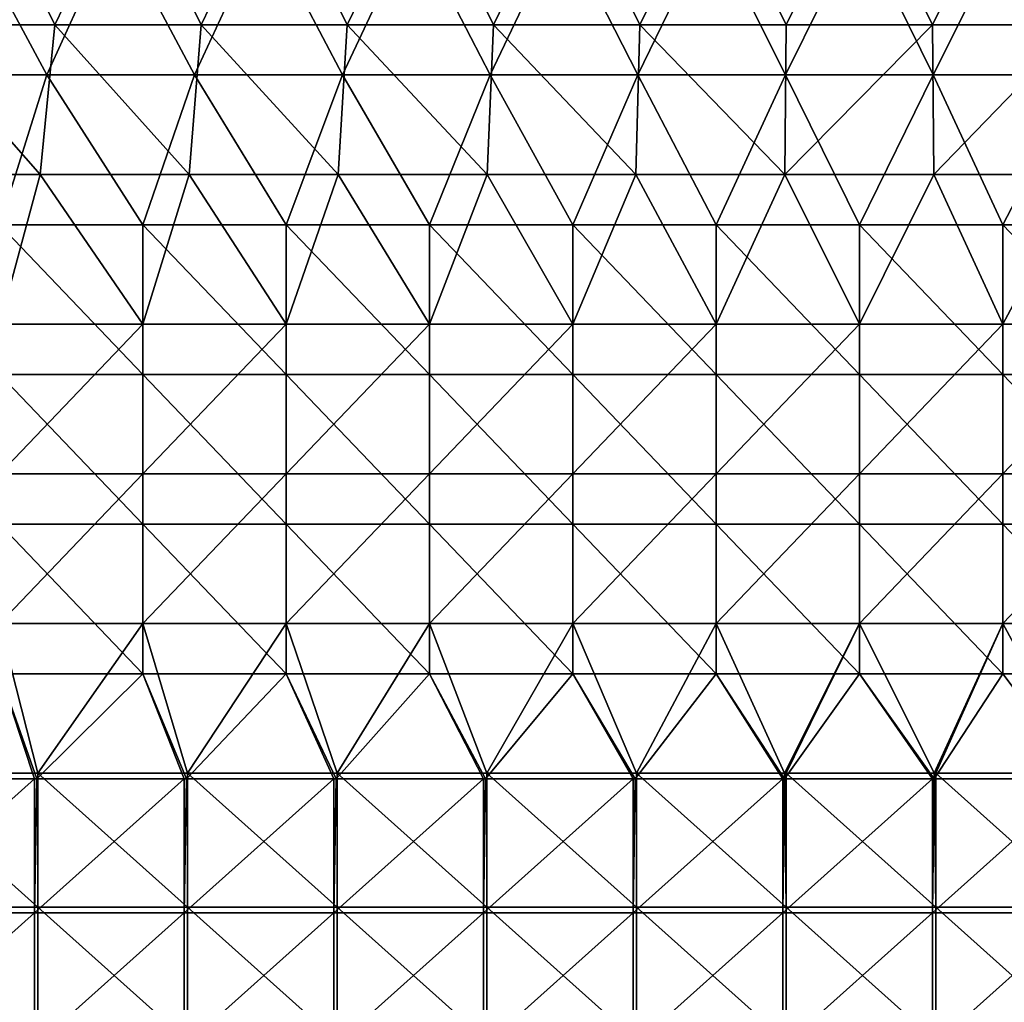
# Model space of a CAD drawing. Units: millimetres. Extents: x -62 to 88, y -119 to 28.
# Drawn here: x -28 to 5, y -61 to -28 of the extents above; entities that cross this region are included whole.
import ezdxf

# ---------------------------------------------------------------- set-up
doc = ezdxf.new("R2010")
doc.units = ezdxf.units.MM
doc.header["$LTSCALE"] = 65.185185
for name, color, linetype in [('37', 7, 'CONTINUOUS'), ('41', 7, 'CONTINUOUS'), ('43', 7, 'CONTINUOUS'), ('44', 7, 'CONTINUOUS')]:
    doc.layers.add(name, color=color, linetype=linetype)

msp = doc.modelspace()

# ---------------------------------------------------------------- linework, layer by layer
at = {"layer": '37', "linetype": 'Continuous'}
for points in [[(-27.168, -30.02, 63.524), (-29.872, -25.016, 63.437), (-32.108, -30.02, 63.524), (-27.168, -30.02, 63.524)], [(-24.893, -25.016, 63.437), (-29.872, -25.016, 63.437), (-27.168, -30.02, 63.524), (-24.893, -25.016, 63.437)], [(-22.229, -30.02, 63.524), (-24.893, -25.016, 63.437), (-27.168, -30.02, 63.524), (-22.229, -30.02, 63.524)], [(-19.915, -25.016, 63.437), (-24.893, -25.016, 63.437), (-22.229, -30.02, 63.524), (-19.915, -25.016, 63.437)], [(-17.289, -30.02, 63.524), (-19.915, -25.016, 63.437), (-22.229, -30.02, 63.524), (-17.289, -30.02, 63.524)], [(-14.936, -25.016, 63.437), (-19.915, -25.016, 63.437), (-17.289, -30.02, 63.524), (-14.936, -25.016, 63.437)], [(-12.349, -30.02, 63.524), (-14.936, -25.016, 63.437), (-17.289, -30.02, 63.524), (-12.349, -30.02, 63.524)], [(-9.957, -25.016, 63.437), (-14.936, -25.016, 63.437), (-12.349, -30.02, 63.524), (-9.957, -25.016, 63.437)], [(-7.41, -30.02, 63.524), (-9.957, -25.016, 63.437), (-12.349, -30.02, 63.524), (-7.41, -30.02, 63.524)], [(-4.979, -25.016, 63.437), (-9.957, -25.016, 63.437), (-7.41, -30.02, 63.524), (-4.979, -25.016, 63.437)], [(-2.47, -30.02, 63.524), (-4.979, -25.016, 63.437), (-7.41, -30.02, 63.524), (-2.47, -30.02, 63.524)], [(0, -25.016, 63.437), (-4.979, -25.016, 63.437), (-2.47, -30.02, 63.524), (0, -25.016, 63.437)], [(2.47, -30.02, 63.524), (0, -25.016, 63.437), (-2.47, -30.02, 63.524), (2.47, -30.02, 63.524)], [(4.979, -25.016, 63.437), (0, -25.016, 63.437), (2.47, -30.02, 63.524), (4.979, -25.016, 63.437)], [(7.41, -30.02, 63.524), (4.979, -25.016, 63.437), (2.47, -30.02, 63.524), (7.41, -30.02, 63.524)], [(-27.168, -30.02, 63.524), (-32.108, -30.02, 63.524), (-28.75, -35.025, 63.611), (-27.168, -30.02, 63.524)], [(-23.958, -35.025, 63.611), (-27.168, -30.02, 63.524), (-28.75, -35.025, 63.611), (-23.958, -35.025, 63.611)], [(-22.229, -30.02, 63.524), (-27.168, -30.02, 63.524), (-23.958, -35.025, 63.611), (-22.229, -30.02, 63.524)], [(-19.167, -35.025, 63.611), (-22.229, -30.02, 63.524), (-23.958, -35.025, 63.611), (-19.167, -35.025, 63.611)], [(-17.289, -30.02, 63.524), (-22.229, -30.02, 63.524), (-19.167, -35.025, 63.611), (-17.289, -30.02, 63.524)], [(-14.375, -35.025, 63.611), (-17.289, -30.02, 63.524), (-19.167, -35.025, 63.611), (-14.375, -35.025, 63.611)], [(-12.349, -30.02, 63.524), (-17.289, -30.02, 63.524), (-14.375, -35.025, 63.611), (-12.349, -30.02, 63.524)], [(-9.583, -35.025, 63.611), (-12.349, -30.02, 63.524), (-14.375, -35.025, 63.611), (-9.583, -35.025, 63.611)], [(-7.41, -30.02, 63.524), (-12.349, -30.02, 63.524), (-9.583, -35.025, 63.611), (-7.41, -30.02, 63.524)], [(-4.792, -35.025, 63.611), (-7.41, -30.02, 63.524), (-9.583, -35.025, 63.611), (-4.792, -35.025, 63.611)], [(-2.47, -30.02, 63.524), (-7.41, -30.02, 63.524), (-4.792, -35.025, 63.611), (-2.47, -30.02, 63.524)], [(0, -35.025, 63.611), (-2.47, -30.02, 63.524), (-4.792, -35.025, 63.611), (0, -35.025, 63.611)], [(2.47, -30.02, 63.524), (-2.47, -30.02, 63.524), (0, -35.025, 63.611), (2.47, -30.02, 63.524)], [(4.792, -35.025, 63.611), (2.47, -30.02, 63.524), (0, -35.025, 63.611), (4.792, -35.025, 63.611)], [(7.41, -30.02, 63.524), (2.47, -30.02, 63.524), (4.792, -35.025, 63.611), (7.41, -30.02, 63.524)], [(9.583, -35.025, 63.611), (7.41, -30.02, 63.524), (4.792, -35.025, 63.611), (9.583, -35.025, 63.611)], [(-23.958, -35.025, 63.611), (-28.75, -35.025, 63.611), (-23.958, -40.029, 63.699), (-23.958, -35.025, 63.611)], [(-23.958, -40.029, 63.699), (-28.75, -35.025, 63.611), (-28.75, -40.029, 63.699), (-23.958, -40.029, 63.699)], [(-19.167, -35.025, 63.611), (-23.958, -35.025, 63.611), (-19.167, -40.029, 63.699), (-19.167, -35.025, 63.611)], [(-19.167, -40.029, 63.699), (-23.958, -35.025, 63.611), (-23.958, -40.029, 63.699), (-19.167, -40.029, 63.699)], [(-14.375, -35.025, 63.611), (-19.167, -35.025, 63.611), (-14.375, -40.029, 63.699), (-14.375, -35.025, 63.611)], [(-14.375, -40.029, 63.699), (-19.167, -35.025, 63.611), (-19.167, -40.029, 63.699), (-14.375, -40.029, 63.699)], [(-9.583, -35.025, 63.611), (-14.375, -35.025, 63.611), (-9.583, -40.029, 63.699), (-9.583, -35.025, 63.611)], [(-9.583, -40.029, 63.699), (-14.375, -35.025, 63.611), (-14.375, -40.029, 63.699), (-9.583, -40.029, 63.699)], [(-4.792, -35.025, 63.611), (-9.583, -35.025, 63.611), (-4.792, -40.029, 63.699), (-4.792, -35.025, 63.611)], [(-4.792, -40.029, 63.699), (-9.583, -35.025, 63.611), (-9.583, -40.029, 63.699), (-4.792, -40.029, 63.699)], [(0, -35.025, 63.611), (-4.792, -35.025, 63.611), (0, -40.029, 63.699), (0, -35.025, 63.611)], [(0, -40.029, 63.699), (-4.792, -35.025, 63.611), (-4.792, -40.029, 63.699), (0, -40.029, 63.699)], [(4.792, -35.025, 63.611), (0, -35.025, 63.611), (4.792, -40.029, 63.699), (4.792, -35.025, 63.611)], [(4.792, -40.029, 63.699), (0, -35.025, 63.611), (0, -40.029, 63.699), (4.792, -40.029, 63.699)], [(9.583, -35.025, 63.611), (4.792, -35.025, 63.611), (9.583, -40.029, 63.699), (9.583, -35.025, 63.611)], [(9.583, -40.029, 63.699), (4.792, -35.025, 63.611), (4.792, -40.029, 63.699), (9.583, -40.029, 63.699)], [(-23.958, -40.029, 63.699), (-28.75, -40.029, 63.699), (-23.958, -45.033, 63.786), (-23.958, -40.029, 63.699)], [(-23.958, -45.033, 63.786), (-28.75, -40.029, 63.699), (-28.75, -45.033, 63.786), (-23.958, -45.033, 63.786)], [(-19.167, -40.029, 63.699), (-23.958, -40.029, 63.699), (-19.167, -45.033, 63.786), (-19.167, -40.029, 63.699)], [(-19.167, -45.033, 63.786), (-23.958, -40.029, 63.699), (-23.958, -45.033, 63.786), (-19.167, -45.033, 63.786)], [(-14.375, -40.029, 63.699), (-19.167, -40.029, 63.699), (-14.375, -45.033, 63.786), (-14.375, -40.029, 63.699)], [(-14.375, -45.033, 63.786), (-19.167, -40.029, 63.699), (-19.167, -45.033, 63.786), (-14.375, -45.033, 63.786)], [(-9.583, -40.029, 63.699), (-14.375, -40.029, 63.699), (-9.583, -45.033, 63.786), (-9.583, -40.029, 63.699)], [(-9.583, -45.033, 63.786), (-14.375, -40.029, 63.699), (-14.375, -45.033, 63.786), (-9.583, -45.033, 63.786)], [(-4.792, -40.029, 63.699), (-9.583, -40.029, 63.699), (-4.792, -45.033, 63.786), (-4.792, -40.029, 63.699)], [(-4.792, -45.033, 63.786), (-9.583, -40.029, 63.699), (-9.583, -45.033, 63.786), (-4.792, -45.033, 63.786)], [(0, -40.029, 63.699), (-4.792, -40.029, 63.699), (0, -45.033, 63.786), (0, -40.029, 63.699)], [(0, -45.033, 63.786), (-4.792, -40.029, 63.699), (-4.792, -45.033, 63.786), (0, -45.033, 63.786)], [(4.792, -40.029, 63.699), (0, -40.029, 63.699), (4.792, -45.033, 63.786), (4.792, -40.029, 63.699)], [(4.792, -45.033, 63.786), (0, -40.029, 63.699), (0, -45.033, 63.786), (4.792, -45.033, 63.786)], [(9.583, -40.029, 63.699), (4.792, -40.029, 63.699), (9.583, -45.033, 63.786), (9.583, -40.029, 63.699)], [(9.583, -45.033, 63.786), (4.792, -40.029, 63.699), (4.792, -45.033, 63.786), (9.583, -45.033, 63.786)], [(-23.958, -45.033, 63.786), (-28.75, -45.033, 63.786), (-23.958, -50.037, 63.873), (-23.958, -45.033, 63.786)], [(-23.958, -50.037, 63.873), (-28.75, -45.033, 63.786), (-28.75, -50.037, 63.873), (-23.958, -50.037, 63.873)], [(-19.167, -45.033, 63.786), (-23.958, -45.033, 63.786), (-19.167, -50.037, 63.873), (-19.167, -45.033, 63.786)], [(-19.167, -50.037, 63.873), (-23.958, -45.033, 63.786), (-23.958, -50.037, 63.873), (-19.167, -50.037, 63.873)], [(-14.375, -45.033, 63.786), (-19.167, -45.033, 63.786), (-14.375, -50.037, 63.873), (-14.375, -45.033, 63.786)], [(-14.375, -50.037, 63.873), (-19.167, -45.033, 63.786), (-19.167, -50.037, 63.873), (-14.375, -50.037, 63.873)], [(-9.583, -45.033, 63.786), (-14.375, -45.033, 63.786), (-9.583, -50.037, 63.873), (-9.583, -45.033, 63.786)], [(-9.583, -50.037, 63.873), (-14.375, -45.033, 63.786), (-14.375, -50.037, 63.873), (-9.583, -50.037, 63.873)], [(-4.792, -45.033, 63.786), (-9.583, -45.033, 63.786), (-4.792, -50.037, 63.873), (-4.792, -45.033, 63.786)], [(-4.792, -50.037, 63.873), (-9.583, -45.033, 63.786), (-9.583, -50.037, 63.873), (-4.792, -50.037, 63.873)], [(0, -45.033, 63.786), (-4.792, -45.033, 63.786), (0, -50.037, 63.873), (0, -45.033, 63.786)], [(0, -50.037, 63.873), (-4.792, -45.033, 63.786), (-4.792, -50.037, 63.873), (0, -50.037, 63.873)], [(4.792, -45.033, 63.786), (0, -45.033, 63.786), (4.792, -50.037, 63.873), (4.792, -45.033, 63.786)], [(4.792, -50.037, 63.873), (0, -45.033, 63.786), (0, -50.037, 63.873), (4.792, -50.037, 63.873)], [(9.583, -45.033, 63.786), (4.792, -45.033, 63.786), (9.583, -50.037, 63.873), (9.583, -45.033, 63.786)], [(9.583, -50.037, 63.873), (4.792, -45.033, 63.786), (4.792, -50.037, 63.873), (9.583, -50.037, 63.873)], [(-27.58, -53.548, 63.935), (-28.75, -50.037, 63.873), (-32.5, -53.548, 63.935), (-27.58, -53.548, 63.935)], [(-23.958, -50.037, 63.873), (-28.75, -50.037, 63.873), (-27.5, -53.548, 63.935), (-23.958, -50.037, 63.873)], [(-27.5, -53.548, 63.935), (-28.75, -50.037, 63.873), (-27.58, -53.548, 63.935), (-27.5, -53.548, 63.935)], [(-22.575, -53.548, 63.935), (-23.958, -50.037, 63.873), (-27.5, -53.548, 63.935), (-22.575, -53.548, 63.935)], [(-19.167, -50.037, 63.873), (-23.958, -50.037, 63.873), (-22.5, -53.548, 63.935), (-19.167, -50.037, 63.873)], [(-22.5, -53.548, 63.935), (-23.958, -50.037, 63.873), (-22.575, -53.548, 63.935), (-22.5, -53.548, 63.935)], [(-17.57, -53.548, 63.935), (-19.167, -50.037, 63.873), (-22.5, -53.548, 63.935), (-17.57, -53.548, 63.935)], [(-14.375, -50.037, 63.873), (-19.167, -50.037, 63.873), (-17.5, -53.548, 63.935), (-14.375, -50.037, 63.873)], [(-17.5, -53.548, 63.935), (-19.167, -50.037, 63.873), (-17.57, -53.548, 63.935), (-17.5, -53.548, 63.935)], [(-12.565, -53.548, 63.935), (-14.375, -50.037, 63.873), (-17.5, -53.548, 63.935), (-12.565, -53.548, 63.935)], [(-9.583, -50.037, 63.873), (-14.375, -50.037, 63.873), (-12.5, -53.548, 63.935), (-9.583, -50.037, 63.873)], [(-12.5, -53.548, 63.935), (-14.375, -50.037, 63.873), (-12.565, -53.548, 63.935), (-12.5, -53.548, 63.935)], [(-7.56, -53.548, 63.935), (-9.583, -50.037, 63.873), (-12.5, -53.548, 63.935), (-7.56, -53.548, 63.935)], [(-4.792, -50.037, 63.873), (-9.583, -50.037, 63.873), (-7.5, -53.548, 63.935), (-4.792, -50.037, 63.873)], [(-7.5, -53.548, 63.935), (-9.583, -50.037, 63.873), (-7.56, -53.548, 63.935), (-7.5, -53.548, 63.935)], [(-2.555, -53.548, 63.935), (-4.792, -50.037, 63.873), (-7.5, -53.548, 63.935), (-2.555, -53.548, 63.935)], [(0, -50.037, 63.873), (-4.792, -50.037, 63.873), (-2.5, -53.548, 63.935), (0, -50.037, 63.873)], [(-2.5, -53.548, 63.935), (-4.792, -50.037, 63.873), (-2.555, -53.548, 63.935), (-2.5, -53.548, 63.935)], [(2.45, -53.548, 63.935), (0, -50.037, 63.873), (-2.5, -53.548, 63.935), (2.45, -53.548, 63.935)], [(4.792, -50.037, 63.873), (0, -50.037, 63.873), (2.5, -53.548, 63.935), (4.792, -50.037, 63.873)], [(2.5, -53.548, 63.935), (0, -50.037, 63.873), (2.45, -53.548, 63.935), (2.5, -53.548, 63.935)], [(7.455, -53.548, 63.935), (4.792, -50.037, 63.873), (2.5, -53.548, 63.935), (7.455, -53.548, 63.935)], [(9.583, -50.037, 63.873), (4.792, -50.037, 63.873), (7.455, -53.548, 63.935), (9.583, -50.037, 63.873)]]:
    msp.add_3dface(points, dxfattribs=at)
at = {"layer": '41', "linetype": 'Continuous'}
for points in [[(-31.8, -28.345, 62.495), (-29.401, -23.341, 62.407), (-26.908, -28.345, 62.495), (-31.8, -28.345, 62.495)], [(-29.401, -23.341, 62.407), (-24.501, -23.341, 62.407), (-26.908, -28.345, 62.495), (-29.401, -23.341, 62.407)], [(-26.908, -28.345, 62.495), (-24.501, -23.341, 62.407), (-22.015, -28.345, 62.495), (-26.908, -28.345, 62.495)], [(-24.501, -23.341, 62.407), (-19.601, -23.341, 62.407), (-22.015, -28.345, 62.495), (-24.501, -23.341, 62.407)], [(-22.015, -28.345, 62.495), (-19.601, -23.341, 62.407), (-17.123, -28.345, 62.495), (-22.015, -28.345, 62.495)], [(-19.601, -23.341, 62.407), (-14.701, -23.341, 62.407), (-17.123, -28.345, 62.495), (-19.601, -23.341, 62.407)], [(-17.123, -28.345, 62.495), (-14.701, -23.341, 62.407), (-12.231, -28.345, 62.495), (-17.123, -28.345, 62.495)], [(-14.701, -23.341, 62.407), (-9.8, -23.341, 62.407), (-12.231, -28.345, 62.495), (-14.701, -23.341, 62.407)], [(-12.231, -28.345, 62.495), (-9.8, -23.341, 62.407), (-7.338, -28.345, 62.495), (-12.231, -28.345, 62.495)], [(-9.8, -23.341, 62.407), (-4.9, -23.341, 62.407), (-7.338, -28.345, 62.495), (-9.8, -23.341, 62.407)], [(-7.338, -28.345, 62.495), (-4.9, -23.341, 62.407), (-2.446, -28.345, 62.495), (-7.338, -28.345, 62.495)], [(-4.9, -23.341, 62.407), (0, -23.341, 62.407), (-2.446, -28.345, 62.495), (-4.9, -23.341, 62.407)], [(-2.446, -28.345, 62.495), (0, -23.341, 62.407), (2.446, -28.345, 62.495), (-2.446, -28.345, 62.495)], [(0, -23.341, 62.407), (4.9, -23.341, 62.407), (2.446, -28.345, 62.495), (0, -23.341, 62.407)], [(2.446, -28.345, 62.495), (4.9, -23.341, 62.407), (7.338, -28.345, 62.495), (2.446, -28.345, 62.495)], [(-32.375, -33.349, 62.582), (-31.8, -28.345, 62.495), (-27.394, -33.349, 62.582), (-32.375, -33.349, 62.582)], [(-31.8, -28.345, 62.495), (-26.908, -28.345, 62.495), (-27.394, -33.349, 62.582), (-31.8, -28.345, 62.495)], [(-27.394, -33.349, 62.582), (-26.908, -28.345, 62.495), (-22.413, -33.349, 62.582), (-27.394, -33.349, 62.582)], [(-26.908, -28.345, 62.495), (-22.015, -28.345, 62.495), (-22.413, -33.349, 62.582), (-26.908, -28.345, 62.495)], [(-22.413, -33.349, 62.582), (-22.015, -28.345, 62.495), (-17.432, -33.349, 62.582), (-22.413, -33.349, 62.582)], [(-22.015, -28.345, 62.495), (-17.123, -28.345, 62.495), (-17.432, -33.349, 62.582), (-22.015, -28.345, 62.495)], [(-17.432, -33.349, 62.582), (-17.123, -28.345, 62.495), (-12.452, -33.349, 62.582), (-17.432, -33.349, 62.582)], [(-17.123, -28.345, 62.495), (-12.231, -28.345, 62.495), (-12.452, -33.349, 62.582), (-17.123, -28.345, 62.495)], [(-12.452, -33.349, 62.582), (-12.231, -28.345, 62.495), (-7.471, -33.349, 62.582), (-12.452, -33.349, 62.582)], [(-12.231, -28.345, 62.495), (-7.338, -28.345, 62.495), (-7.471, -33.349, 62.582), (-12.231, -28.345, 62.495)], [(-7.471, -33.349, 62.582), (-7.338, -28.345, 62.495), (-2.49, -33.349, 62.582), (-7.471, -33.349, 62.582)], [(-7.338, -28.345, 62.495), (-2.446, -28.345, 62.495), (-2.49, -33.349, 62.582), (-7.338, -28.345, 62.495)], [(-2.446, -28.345, 62.495), (2.446, -28.345, 62.495), (-2.49, -33.349, 62.582), (-2.446, -28.345, 62.495)], [(-2.49, -33.349, 62.582), (2.446, -28.345, 62.495), (2.49, -33.349, 62.582), (-2.49, -33.349, 62.582)], [(2.446, -28.345, 62.495), (7.338, -28.345, 62.495), (2.49, -33.349, 62.582), (2.446, -28.345, 62.495)], [(2.49, -33.349, 62.582), (7.338, -28.345, 62.495), (7.471, -33.349, 62.582), (2.49, -33.349, 62.582)], [(-32.375, -33.349, 62.582), (-27.394, -33.349, 62.582), (-28.75, -38.353, 62.669), (-32.375, -33.349, 62.582)], [(-28.75, -38.353, 62.669), (-27.394, -33.349, 62.582), (-23.958, -38.353, 62.669), (-28.75, -38.353, 62.669)], [(-27.394, -33.349, 62.582), (-22.413, -33.349, 62.582), (-23.958, -38.353, 62.669), (-27.394, -33.349, 62.582)], [(-23.958, -38.353, 62.669), (-22.413, -33.349, 62.582), (-19.167, -38.353, 62.669), (-23.958, -38.353, 62.669)], [(-22.413, -33.349, 62.582), (-17.432, -33.349, 62.582), (-19.167, -38.353, 62.669), (-22.413, -33.349, 62.582)], [(-19.167, -38.353, 62.669), (-17.432, -33.349, 62.582), (-14.375, -38.353, 62.669), (-19.167, -38.353, 62.669)], [(-17.432, -33.349, 62.582), (-12.452, -33.349, 62.582), (-14.375, -38.353, 62.669), (-17.432, -33.349, 62.582)], [(-14.375, -38.353, 62.669), (-12.452, -33.349, 62.582), (-9.583, -38.353, 62.669), (-14.375, -38.353, 62.669)], [(-12.452, -33.349, 62.582), (-7.471, -33.349, 62.582), (-9.583, -38.353, 62.669), (-12.452, -33.349, 62.582)], [(-9.583, -38.353, 62.669), (-7.471, -33.349, 62.582), (-4.792, -38.353, 62.669), (-9.583, -38.353, 62.669)], [(-7.471, -33.349, 62.582), (-2.49, -33.349, 62.582), (-4.792, -38.353, 62.669), (-7.471, -33.349, 62.582)], [(-4.792, -38.353, 62.669), (-2.49, -33.349, 62.582), (0, -38.353, 62.669), (-4.792, -38.353, 62.669)], [(-2.49, -33.349, 62.582), (2.49, -33.349, 62.582), (0, -38.353, 62.669), (-2.49, -33.349, 62.582)], [(0, -38.353, 62.669), (2.49, -33.349, 62.582), (4.792, -38.353, 62.669), (0, -38.353, 62.669)], [(2.49, -33.349, 62.582), (7.471, -33.349, 62.582), (4.792, -38.353, 62.669), (2.49, -33.349, 62.582)], [(4.792, -38.353, 62.669), (7.471, -33.349, 62.582), (9.583, -38.353, 62.669), (4.792, -38.353, 62.669)], [(-28.75, -38.353, 62.669), (-23.958, -38.353, 62.669), (-28.75, -43.358, 62.757), (-28.75, -38.353, 62.669)], [(-23.958, -38.353, 62.669), (-23.958, -43.358, 62.757), (-28.75, -43.358, 62.757), (-23.958, -38.353, 62.669)], [(-23.958, -38.353, 62.669), (-19.167, -38.353, 62.669), (-23.958, -43.358, 62.757), (-23.958, -38.353, 62.669)], [(-19.167, -38.353, 62.669), (-19.167, -43.358, 62.757), (-23.958, -43.358, 62.757), (-19.167, -38.353, 62.669)], [(-19.167, -38.353, 62.669), (-14.375, -38.353, 62.669), (-19.167, -43.358, 62.757), (-19.167, -38.353, 62.669)], [(-14.375, -38.353, 62.669), (-14.375, -43.358, 62.757), (-19.167, -43.358, 62.757), (-14.375, -38.353, 62.669)], [(-14.375, -38.353, 62.669), (-9.583, -38.353, 62.669), (-14.375, -43.358, 62.757), (-14.375, -38.353, 62.669)], [(-9.583, -38.353, 62.669), (-9.583, -43.358, 62.757), (-14.375, -43.358, 62.757), (-9.583, -38.353, 62.669)], [(-9.583, -38.353, 62.669), (-4.792, -38.353, 62.669), (-9.583, -43.358, 62.757), (-9.583, -38.353, 62.669)], [(-4.792, -38.353, 62.669), (-4.792, -43.358, 62.757), (-9.583, -43.358, 62.757), (-4.792, -38.353, 62.669)], [(-4.792, -38.353, 62.669), (0, -38.353, 62.669), (-4.792, -43.358, 62.757), (-4.792, -38.353, 62.669)], [(0, -38.353, 62.669), (0, -43.358, 62.757), (-4.792, -43.358, 62.757), (0, -38.353, 62.669)], [(0, -38.353, 62.669), (4.792, -38.353, 62.669), (0, -43.358, 62.757), (0, -38.353, 62.669)], [(4.792, -38.353, 62.669), (4.792, -43.358, 62.757), (0, -43.358, 62.757), (4.792, -38.353, 62.669)], [(4.792, -38.353, 62.669), (9.583, -38.353, 62.669), (4.792, -43.358, 62.757), (4.792, -38.353, 62.669)], [(9.583, -38.353, 62.669), (9.583, -43.358, 62.757), (4.792, -43.358, 62.757), (9.583, -38.353, 62.669)], [(-23.958, -48.362, 62.844), (-28.75, -48.362, 62.844), (-23.958, -43.358, 62.757), (-23.958, -48.362, 62.844)], [(-23.958, -43.358, 62.757), (-28.75, -48.362, 62.844), (-28.75, -43.358, 62.757), (-23.958, -43.358, 62.757)], [(-19.167, -48.362, 62.844), (-23.958, -48.362, 62.844), (-19.167, -43.358, 62.757), (-19.167, -48.362, 62.844)], [(-19.167, -43.358, 62.757), (-23.958, -48.362, 62.844), (-23.958, -43.358, 62.757), (-19.167, -43.358, 62.757)], [(-14.375, -48.362, 62.844), (-19.167, -48.362, 62.844), (-14.375, -43.358, 62.757), (-14.375, -48.362, 62.844)], [(-14.375, -43.358, 62.757), (-19.167, -48.362, 62.844), (-19.167, -43.358, 62.757), (-14.375, -43.358, 62.757)], [(-9.583, -48.362, 62.844), (-14.375, -48.362, 62.844), (-9.583, -43.358, 62.757), (-9.583, -48.362, 62.844)], [(-9.583, -43.358, 62.757), (-14.375, -48.362, 62.844), (-14.375, -43.358, 62.757), (-9.583, -43.358, 62.757)], [(-4.792, -48.362, 62.844), (-9.583, -48.362, 62.844), (-4.792, -43.358, 62.757), (-4.792, -48.362, 62.844)], [(-4.792, -43.358, 62.757), (-9.583, -48.362, 62.844), (-9.583, -43.358, 62.757), (-4.792, -43.358, 62.757)], [(0, -48.362, 62.844), (-4.792, -48.362, 62.844), (0, -43.358, 62.757), (0, -48.362, 62.844)], [(0, -43.358, 62.757), (-4.792, -48.362, 62.844), (-4.792, -43.358, 62.757), (0, -43.358, 62.757)], [(4.792, -48.362, 62.844), (0, -48.362, 62.844), (4.792, -43.358, 62.757), (4.792, -48.362, 62.844)], [(4.792, -43.358, 62.757), (0, -48.362, 62.844), (0, -43.358, 62.757), (4.792, -43.358, 62.757)], [(9.583, -48.362, 62.844), (4.792, -48.362, 62.844), (9.583, -43.358, 62.757), (9.583, -48.362, 62.844)], [(9.583, -43.358, 62.757), (4.792, -48.362, 62.844), (4.792, -43.358, 62.757), (9.583, -43.358, 62.757)], [(-27.475, -53.361, 62.931), (-32.48, -53.361, 62.931), (-28.75, -48.362, 62.844), (-27.475, -53.361, 62.931)], [(-23.958, -48.362, 62.844), (-27.475, -53.361, 62.931), (-28.75, -48.362, 62.844), (-23.958, -48.362, 62.844)], [(-22.47, -53.361, 62.931), (-27.475, -53.361, 62.931), (-23.958, -48.362, 62.844), (-22.47, -53.361, 62.931)], [(-19.167, -48.362, 62.844), (-22.47, -53.361, 62.931), (-23.958, -48.362, 62.844), (-19.167, -48.362, 62.844)], [(-17.465, -53.361, 62.931), (-22.47, -53.361, 62.931), (-19.167, -48.362, 62.844), (-17.465, -53.361, 62.931)], [(-14.375, -48.362, 62.844), (-17.465, -53.361, 62.931), (-19.167, -48.362, 62.844), (-14.375, -48.362, 62.844)], [(-12.46, -53.361, 62.931), (-17.465, -53.361, 62.931), (-14.375, -48.362, 62.844), (-12.46, -53.361, 62.931)], [(-9.583, -48.362, 62.844), (-12.46, -53.361, 62.931), (-14.375, -48.362, 62.844), (-9.583, -48.362, 62.844)], [(-7.455, -53.361, 62.931), (-12.46, -53.361, 62.931), (-9.583, -48.362, 62.844), (-7.455, -53.361, 62.931)], [(-4.792, -48.362, 62.844), (-7.455, -53.361, 62.931), (-9.583, -48.362, 62.844), (-4.792, -48.362, 62.844)], [(-2.5, -53.361, 62.931), (-7.455, -53.361, 62.931), (-4.792, -48.362, 62.844), (-2.5, -53.361, 62.931)], [(0, -48.362, 62.844), (-2.5, -53.361, 62.931), (-4.792, -48.362, 62.844), (0, -48.362, 62.844)], [(-2.45, -53.361, 62.931), (-2.5, -53.361, 62.931), (0, -48.362, 62.844), (-2.45, -53.361, 62.931)], [(2.5, -53.361, 62.931), (-2.45, -53.361, 62.931), (0, -48.362, 62.844), (2.5, -53.361, 62.931)], [(4.792, -48.362, 62.844), (2.5, -53.361, 62.931), (0, -48.362, 62.844), (4.792, -48.362, 62.844)], [(2.555, -53.361, 62.931), (2.5, -53.361, 62.931), (4.792, -48.362, 62.844), (2.555, -53.361, 62.931)], [(7.5, -53.361, 62.931), (2.555, -53.361, 62.931), (4.792, -48.362, 62.844), (7.5, -53.361, 62.931)], [(9.583, -48.362, 62.844), (7.5, -53.361, 62.931), (4.792, -48.362, 62.844), (9.583, -48.362, 62.844)]]:
    msp.add_3dface(points, dxfattribs=at)
at = {"layer": '43', "linetype": 'Continuous'}
for points in [[(-32.48, -53.361, 62.931), (-27.475, -53.361, 62.931), (-27.475, -57.844, 62.909), (-32.48, -53.361, 62.931)], [(-32.48, -57.844, 62.909), (-32.48, -53.361, 62.931), (-27.475, -57.844, 62.909), (-32.48, -57.844, 62.909)], [(-27.475, -53.361, 62.931), (-22.47, -53.361, 62.931), (-22.47, -57.844, 62.909), (-27.475, -53.361, 62.931)], [(-27.475, -57.844, 62.909), (-27.475, -53.361, 62.931), (-22.47, -57.844, 62.909), (-27.475, -57.844, 62.909)], [(-22.47, -53.361, 62.931), (-17.465, -53.361, 62.931), (-17.465, -57.844, 62.909), (-22.47, -53.361, 62.931)], [(-22.47, -57.844, 62.909), (-22.47, -53.361, 62.931), (-17.465, -57.844, 62.909), (-22.47, -57.844, 62.909)], [(-17.465, -53.361, 62.931), (-12.46, -53.361, 62.931), (-12.46, -57.844, 62.909), (-17.465, -53.361, 62.931)], [(-17.465, -57.844, 62.909), (-17.465, -53.361, 62.931), (-12.46, -57.844, 62.909), (-17.465, -57.844, 62.909)], [(-12.46, -53.361, 62.931), (-7.455, -53.361, 62.931), (-7.455, -57.844, 62.909), (-12.46, -53.361, 62.931)], [(-12.46, -57.844, 62.909), (-12.46, -53.361, 62.931), (-7.455, -57.844, 62.909), (-12.46, -57.844, 62.909)], [(-7.455, -53.361, 62.931), (-2.5, -53.361, 62.931), (-2.45, -57.844, 62.909), (-7.455, -53.361, 62.931)], [(-7.455, -57.844, 62.909), (-7.455, -53.361, 62.931), (-2.45, -57.844, 62.909), (-7.455, -57.844, 62.909)], [(-2.5, -53.361, 62.931), (-2.45, -53.361, 62.931), (-2.45, -57.844, 62.909), (-2.5, -53.361, 62.931)], [(-2.45, -53.361, 62.931), (2.5, -53.361, 62.931), (2.555, -57.844, 62.909), (-2.45, -53.361, 62.931)], [(-2.45, -57.844, 62.909), (-2.45, -53.361, 62.931), (2.555, -57.844, 62.909), (-2.45, -57.844, 62.909)], [(2.5, -53.361, 62.931), (2.555, -53.361, 62.931), (2.555, -57.844, 62.909), (2.5, -53.361, 62.931)], [(2.555, -53.361, 62.931), (7.5, -53.361, 62.931), (7.56, -57.844, 62.909), (2.555, -53.361, 62.931)], [(2.555, -57.844, 62.909), (2.555, -53.361, 62.931), (7.56, -57.844, 62.909), (2.555, -57.844, 62.909)], [(-32.48, -62.322, 62.686), (-32.48, -57.844, 62.909), (-27.475, -62.322, 62.686), (-32.48, -62.322, 62.686)], [(-27.475, -62.322, 62.686), (-32.48, -57.844, 62.909), (-27.475, -57.844, 62.909), (-27.475, -62.322, 62.686)], [(-27.475, -62.322, 62.686), (-27.475, -57.844, 62.909), (-22.47, -62.322, 62.686), (-27.475, -62.322, 62.686)], [(-22.47, -62.322, 62.686), (-27.475, -57.844, 62.909), (-22.47, -57.844, 62.909), (-22.47, -62.322, 62.686)], [(-22.47, -62.322, 62.686), (-22.47, -57.844, 62.909), (-17.465, -62.322, 62.686), (-22.47, -62.322, 62.686)], [(-17.465, -62.322, 62.686), (-22.47, -57.844, 62.909), (-17.465, -57.844, 62.909), (-17.465, -62.322, 62.686)], [(-17.465, -62.322, 62.686), (-17.465, -57.844, 62.909), (-12.46, -62.322, 62.686), (-17.465, -62.322, 62.686)], [(-12.46, -62.322, 62.686), (-17.465, -57.844, 62.909), (-12.46, -57.844, 62.909), (-12.46, -62.322, 62.686)], [(-12.46, -62.322, 62.686), (-12.46, -57.844, 62.909), (-7.455, -62.322, 62.686), (-12.46, -62.322, 62.686)], [(-7.455, -62.322, 62.686), (-12.46, -57.844, 62.909), (-7.455, -57.844, 62.909), (-7.455, -62.322, 62.686)], [(-7.455, -62.322, 62.686), (-7.455, -57.844, 62.909), (-2.45, -62.322, 62.686), (-7.455, -62.322, 62.686)], [(-2.45, -62.322, 62.686), (-7.455, -57.844, 62.909), (-2.45, -57.844, 62.909), (-2.45, -62.322, 62.686)], [(-2.45, -62.322, 62.686), (-2.45, -57.844, 62.909), (2.555, -62.322, 62.686), (-2.45, -62.322, 62.686)], [(2.555, -62.322, 62.686), (-2.45, -57.844, 62.909), (2.555, -57.844, 62.909), (2.555, -62.322, 62.686)], [(2.555, -62.322, 62.686), (2.555, -57.844, 62.909), (7.56, -62.322, 62.686), (2.555, -62.322, 62.686)], [(7.56, -62.322, 62.686), (2.555, -57.844, 62.909), (7.56, -57.844, 62.909), (7.56, -62.322, 62.686)]]:
    msp.add_3dface(points, dxfattribs=at)
at = {"layer": '44', "linetype": 'Continuous'}
for points in [[(-27.58, -53.548, 63.935), (-32.5, -53.548, 63.935), (-32.585, -58.031, 63.912), (-27.58, -53.548, 63.935)], [(-27.58, -58.031, 63.912), (-27.58, -53.548, 63.935), (-32.585, -58.031, 63.912), (-27.58, -58.031, 63.912)], [(-22.575, -53.548, 63.935), (-27.5, -53.548, 63.935), (-27.58, -58.031, 63.912), (-22.575, -53.548, 63.935)], [(-22.575, -58.031, 63.912), (-22.575, -53.548, 63.935), (-27.58, -58.031, 63.912), (-22.575, -58.031, 63.912)], [(-27.5, -53.548, 63.935), (-27.58, -53.548, 63.935), (-27.58, -58.031, 63.912), (-27.5, -53.548, 63.935)], [(-17.57, -53.548, 63.935), (-22.5, -53.548, 63.935), (-22.575, -58.031, 63.912), (-17.57, -53.548, 63.935)], [(-17.57, -58.031, 63.912), (-17.57, -53.548, 63.935), (-22.575, -58.031, 63.912), (-17.57, -58.031, 63.912)], [(-22.5, -53.548, 63.935), (-22.575, -53.548, 63.935), (-22.575, -58.031, 63.912), (-22.5, -53.548, 63.935)], [(-12.565, -53.548, 63.935), (-17.5, -53.548, 63.935), (-17.57, -58.031, 63.912), (-12.565, -53.548, 63.935)], [(-12.565, -58.031, 63.912), (-12.565, -53.548, 63.935), (-17.57, -58.031, 63.912), (-12.565, -58.031, 63.912)], [(-17.5, -53.548, 63.935), (-17.57, -53.548, 63.935), (-17.57, -58.031, 63.912), (-17.5, -53.548, 63.935)], [(-7.56, -53.548, 63.935), (-12.5, -53.548, 63.935), (-12.565, -58.031, 63.912), (-7.56, -53.548, 63.935)], [(-7.56, -58.031, 63.912), (-7.56, -53.548, 63.935), (-12.565, -58.031, 63.912), (-7.56, -58.031, 63.912)], [(-12.5, -53.548, 63.935), (-12.565, -53.548, 63.935), (-12.565, -58.031, 63.912), (-12.5, -53.548, 63.935)], [(-2.555, -53.548, 63.935), (-7.5, -53.548, 63.935), (-7.56, -58.031, 63.912), (-2.555, -53.548, 63.935)], [(-2.555, -58.031, 63.912), (-2.555, -53.548, 63.935), (-7.56, -58.031, 63.912), (-2.555, -58.031, 63.912)], [(-7.5, -53.548, 63.935), (-7.56, -53.548, 63.935), (-7.56, -58.031, 63.912), (-7.5, -53.548, 63.935)], [(2.45, -53.548, 63.935), (-2.5, -53.548, 63.935), (-2.555, -58.031, 63.912), (2.45, -53.548, 63.935)], [(2.45, -58.031, 63.912), (2.45, -53.548, 63.935), (-2.555, -58.031, 63.912), (2.45, -58.031, 63.912)], [(-2.5, -53.548, 63.935), (-2.555, -53.548, 63.935), (-2.555, -58.031, 63.912), (-2.5, -53.548, 63.935)], [(7.455, -53.548, 63.935), (2.5, -53.548, 63.935), (2.45, -58.031, 63.912), (7.455, -53.548, 63.935)], [(7.455, -58.031, 63.912), (7.455, -53.548, 63.935), (2.45, -58.031, 63.912), (7.455, -58.031, 63.912)], [(2.5, -53.548, 63.935), (2.45, -53.548, 63.935), (2.45, -58.031, 63.912), (2.5, -53.548, 63.935)], [(-27.58, -62.509, 63.689), (-27.58, -58.031, 63.912), (-32.585, -62.509, 63.689), (-27.58, -62.509, 63.689)], [(-32.585, -62.509, 63.689), (-27.58, -58.031, 63.912), (-32.585, -58.031, 63.912), (-32.585, -62.509, 63.689)], [(-22.575, -62.509, 63.689), (-22.575, -58.031, 63.912), (-27.58, -62.509, 63.689), (-22.575, -62.509, 63.689)], [(-27.58, -62.509, 63.689), (-22.575, -58.031, 63.912), (-27.58, -58.031, 63.912), (-27.58, -62.509, 63.689)], [(-17.57, -62.509, 63.689), (-17.57, -58.031, 63.912), (-22.575, -62.509, 63.689), (-17.57, -62.509, 63.689)], [(-22.575, -62.509, 63.689), (-17.57, -58.031, 63.912), (-22.575, -58.031, 63.912), (-22.575, -62.509, 63.689)], [(-12.565, -62.509, 63.689), (-12.565, -58.031, 63.912), (-17.57, -62.509, 63.689), (-12.565, -62.509, 63.689)], [(-17.57, -62.509, 63.689), (-12.565, -58.031, 63.912), (-17.57, -58.031, 63.912), (-17.57, -62.509, 63.689)], [(-7.56, -62.509, 63.689), (-7.56, -58.031, 63.912), (-12.565, -62.509, 63.689), (-7.56, -62.509, 63.689)], [(-12.565, -62.509, 63.689), (-7.56, -58.031, 63.912), (-12.565, -58.031, 63.912), (-12.565, -62.509, 63.689)], [(-2.555, -62.509, 63.689), (-2.555, -58.031, 63.912), (-7.56, -62.509, 63.689), (-2.555, -62.509, 63.689)], [(-7.56, -62.509, 63.689), (-2.555, -58.031, 63.912), (-7.56, -58.031, 63.912), (-7.56, -62.509, 63.689)], [(2.45, -62.509, 63.689), (2.45, -58.031, 63.912), (-2.555, -62.509, 63.689), (2.45, -62.509, 63.689)], [(-2.555, -62.509, 63.689), (2.45, -58.031, 63.912), (-2.555, -58.031, 63.912), (-2.555, -62.509, 63.689)], [(7.455, -62.509, 63.689), (7.455, -58.031, 63.912), (2.45, -62.509, 63.689), (7.455, -62.509, 63.689)], [(2.45, -62.509, 63.689), (7.455, -58.031, 63.912), (2.45, -58.031, 63.912), (2.45, -62.509, 63.689)]]:
    msp.add_3dface(points, dxfattribs=at)

doc.saveas('drawing.dxf')
